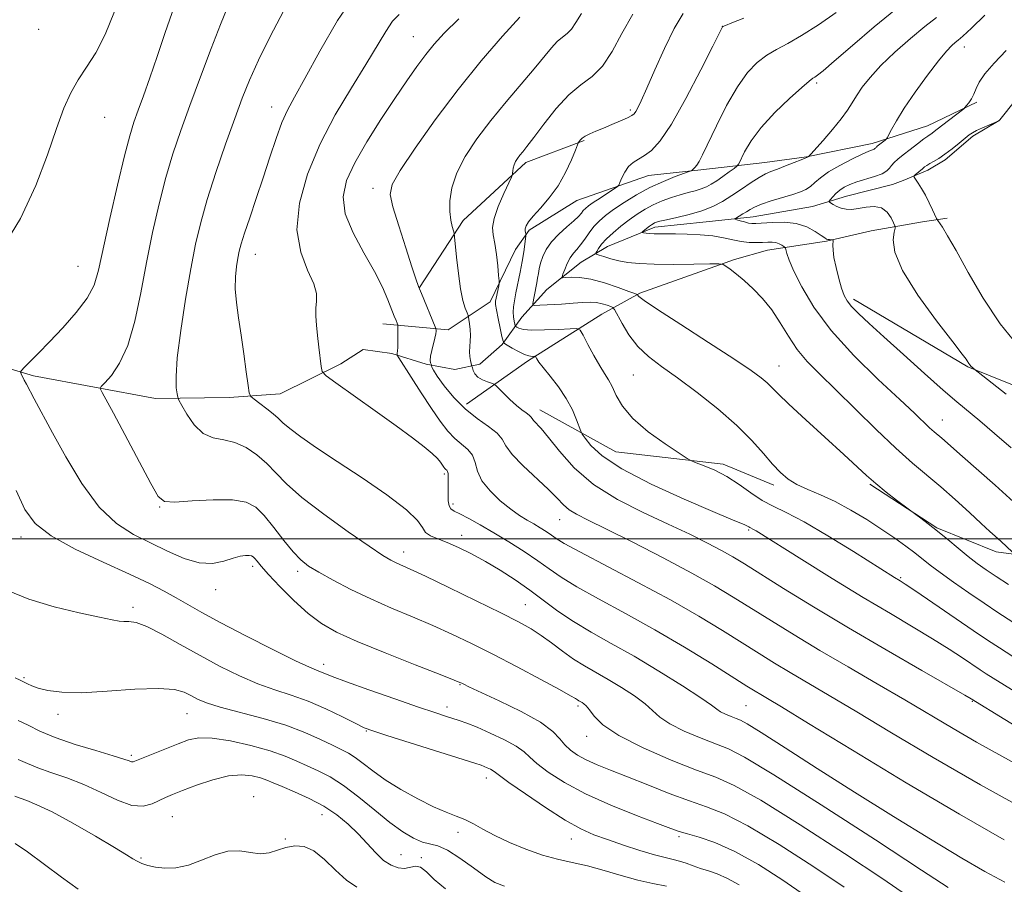
# Model space of a CAD drawing. Extents: x 2087300 to 2090200, y 299800 to 302700.
# Drawn here: x 2089065 to 2089329, y 300407 to 300639 of the extents above; entities that cross this region are included whole.
import ezdxf

# ---------------------------------------------------------------- set-up
doc = ezdxf.new("R2010")
doc.units = 0
doc.header["$MEASUREMENT"] = 0
for name, color, linetype, lineweight in [('BREAKLINE DTM HARD', 7, 'Continuous', 0), ('CONTOUR INDEX', 41, 'Continuous', 13), ('CONTOUR INTERMEDIATE', 44, 'Continuous', 0), ('GRID LINE', 7, 'Continuous', 0), ('SPOT ELEVATION DTM', 2, 'Continuous', 13)]:
    doc.layers.add(name, color=color, linetype=linetype, lineweight=lineweight)

msp = doc.modelspace()

# ---------------------------------------------------------------- linework, layer by layer
at = {"layer": 'BREAKLINE DTM HARD', "extrusion": (-0.007939239373618985, 0.267979864395708, 0.9633918002332313), "elevation": 64975.59083794711, "flags": 128}
msp.add_lwpolyline([(-2097168.323183155, -229519.2397641456), (-2097185.108297988, -229530.7281243444), (-2097205.414752935, -229543.260880925)], dxfattribs=at)
at = {"layer": 'BREAKLINE DTM HARD'}
for points in [[(2089162.25, 300557.74, 1066.8), (2089179.86, 300556.08, 1063.36), (2089191.09, 300563.65, 1060.55), (2089197.95, 300577.64, 1059.03), (2089201.57, 300582.84, 1057.71), (2089214.41, 300590.8, 1057.23), (2089233.65, 300597.54, 1055.11), (2089247.66, 300599.1, 1053.75), (2089264.89, 300601.04, 1050.74), (2089276.1, 300602.61, 1050.06), (2089293.73, 300606.15, 1048.46), (2089308.56, 300610.91, 1046.7), (2089321.79, 300617.27, 1045.78)], [(2089048.08, 300549.8, 1077.57), (2089068.5, 300543.74, 1075.66), (2089101.26, 300537.64, 1072.6), (2089120.99, 300537.92, 1070.62), (2089134.74, 300538.93, 1069.07), (2089150.98, 300546.99, 1067.52), (2089156.99, 300550.84, 1066.96), (2089164.74, 300549.76, 1066.32), (2089173.89, 300546.91, 1064.1), (2089181.64, 300545.48, 1063.58), (2089188.34, 300546.86, 1061.25), (2089194.35, 300552.13, 1060.19), (2089199.66, 300559.51, 1056.88), (2089206.38, 300566.89, 1054.76), (2089215.57, 300574.26, 1052.97), (2089222.63, 300578.47, 1051.17), (2089235.34, 300583.71, 1049.55), (2089249.09, 300585.08, 1049.09), (2089261.78, 300586.45, 1047.26), (2089277.65, 300589.21, 1046.8), (2089286.83, 300592, 1045.11), (2089299.17, 300595.13, 1045.11), (2089302, 300596.18, 1044.3), (2089308.7, 300598.98, 1043.59), (2089313.29, 300601.78, 1043.7), (2089320.72, 300608.1, 1043.73), (2089327.78, 300612.31, 1044.01)], [(2089172.17, 300567.51, 1063.96), (2089183.85, 300585.49, 1061.51), (2089200.71, 300601.05, 1059.59), (2089216.35, 300607, 1057.83)], [(2089221.11, 300560.35, 1056.99), (2089231.35, 300565.95, 1053.79), (2089256.76, 300575.03, 1051.74), (2089265.58, 300577.47, 1050.82), (2089281.45, 300579.89, 1048.11), (2089293.44, 300582.67, 1047.37), (2089307.19, 300585.09, 1044.48), (2089313.89, 300586.12, 1043.67)], [(2089288.67, 300564.32, 1047.58), (2089319.44, 300546.2, 1046.1), (2089343.43, 300536.51, 1044.66), (2089360.63, 300531.65, 1042.1), (2089383.03, 300524.37, 1041.25), (2089407.02, 300515.88, 1037.61), (2089433.02, 300505.78, 1037.09), (2089459.44, 300505.3, 1034.05), (2089480.63, 300496.42, 1033.25), (2089506.64, 300491.13, 1031.53), (2089530.64, 300485.04, 1030.52), (2089553.43, 300476.16, 1029.88), (2089575.83, 300470.08, 1026.44), (2089601.01, 300455.98, 1025.88), (2089625.39, 300445.09, 1024.56)], [(2089204.5, 300534.57, 1061.39), (2089224.88, 300523.29, 1058.83), (2089253.69, 300519.99, 1057.63), (2089267.29, 300514.34, 1056.47)], [(2089293.07, 300514.6, 1054.18), (2089311.05, 300502.93, 1053.89), (2089327.04, 300496.47, 1052.57), (2089345.05, 300494.01, 1050.53), (2089377.89, 300496.3, 1046.25), (2089391.5, 300495.85, 1045.09), (2089409.11, 300492.99, 1041.8)]]:
    msp.add_polyline3d(points, dxfattribs=at)
at = {"layer": 'CONTOUR INDEX', "flags": 128}
for points, elevation in [([(2089329.361, 300407.725), (2089324.003, 300410.595), (2089317.758, 300414.216), (2089309.376, 300419.261), (2089299.435, 300425.366), (2089288.963, 300431.909), (2089278.962, 300438.269), (2089270.314, 300443.821), (2089263.872, 300447.942), (2089260.148, 300450.238), (2089258.305, 300451.238), (2089257.167, 300451.697), (2089255.809, 300452.229), (2089254.315, 300452.874), (2089253.018, 300453.527), (2089252.035, 300454.186), (2089250.599, 300455.259), (2089247.726, 300457.254), (2089242.769, 300460.481), (2089236.437, 300464.438), (2089229.777, 300468.422), (2089223.656, 300471.887), (2089218.229, 300474.915), (2089213.475, 300477.744), (2089209.324, 300480.568), (2089201.765, 300486.196), (2089197.833, 300488.922), (2089193.803, 300491.5), (2089189.833, 300493.849), (2089186.068, 300495.895), (2089182.619, 300497.601), (2089179.585, 300498.94), (2089177.06, 300499.927), (2089175.105, 300500.764), (2089173.776, 300501.694), (2089172.927, 300502.974), (2089171.608, 300504.901), (2089168.669, 300507.784), (2089163.383, 300511.765), (2089156.711, 300516.312), (2089150.038, 300520.729), (2089144.507, 300524.441), (2089140.292, 300527.373), (2089137.328, 300529.571), (2089135.458, 300531.128), (2089134.173, 300532.333), (2089132.871, 300533.518), (2089131.132, 300534.912), (2089129.252, 300536.321), (2089127.708, 300537.444), (2089126.837, 300538.169), (2089126.422, 300539.138), (2089126.109, 300541.18), (2089125.616, 300544.854), (2089124.961, 300549.619), (2089124.235, 300554.664), (2089123.535, 300559.317), (2089122.976, 300563.465), (2089122.679, 300567.134), (2089122.718, 300570.342), (2089122.993, 300573.081), (2089123.359, 300575.331), (2089123.73, 300577.189), (2089124.257, 300579.21), (2089125.149, 300582.061), (2089126.544, 300586.213), (2089128.289, 300591.339), (2089130.156, 300596.915), (2089131.954, 300602.441), (2089133.636, 300607.52), (2089135.188, 300611.777), (2089136.687, 300615.126), (2089138.564, 300618.628), (2089141.34, 300623.632), (2089145.342, 300630.942), (2089150.12, 300639.177), (2089155.033, 300646.407)], 1070), ([(2089346.387, 300450.099), (2089326.19, 300462.499), (2089324.332, 300463.671), (2089322.687, 300464.752), (2089317.95, 300467.964), (2089314.352, 300470.343), (2089309.949, 300473.123), (2089304.742, 300476.252), (2089298.589, 300479.886), (2089291.312, 300484.235), (2089283.002, 300489.316), (2089274.838, 300494.376), (2089262.513, 300502.068), (2089261.804, 300502.49), (2089260.878, 300502.969), (2089260.606, 300503.143), (2089260.192, 300503.383), (2089259.517, 300503.705), (2089255.76, 300505.242), (2089250.882, 300507.285), (2089243.226, 300510.588), (2089234.396, 300514.641), (2089226.509, 300518.741), (2089221.2, 300522.286), (2089218.167, 300525.071), (2089216.624, 300526.992), (2089215.86, 300528.071), (2089215.45, 300528.841), (2089214.332, 300531.932), (2089213.198, 300534.601), (2089211.567, 300537.654), (2089209.452, 300540.777), (2089207.231, 300543.651), (2089205.367, 300545.953), (2089204.209, 300547.454), (2089203.632, 300548.297), (2089203.277, 300548.915), (2089203.142, 300548.983), (2089202.368, 300548.975), (2089201.543, 300549.103), (2089200.329, 300549.508), (2089198.732, 300550.265), (2089197.064, 300551.169), (2089195.715, 300551.94), (2089194.955, 300552.437), (2089194.581, 300553.048), (2089194.275, 300554.3), (2089193.797, 300556.504), (2089193.241, 300559.131), (2089192.782, 300561.438), (2089192.557, 300562.891), (2089192.544, 300563.778), (2089192.686, 300564.595), (2089193.401, 300567.92), (2089193.514, 300568.551), (2089193.51, 300569.275), (2089193.383, 300570.712), (2089193.135, 300573.253), (2089192.787, 300576.377), (2089192.367, 300579.332), (2089191.948, 300581.603), (2089191.787, 300583.616), (2089192.185, 300586.031), (2089193.309, 300589.257), (2089194.778, 300592.7), (2089196.804, 300597.088), (2089197.08, 300597.781), (2089197.139, 300598.184), (2089197.186, 300598.775), (2089197.303, 300599.559), (2089197.542, 300600.425), (2089197.939, 300601.284), (2089198.473, 300602.128), (2089199.109, 300602.974), (2089199.87, 300603.914), (2089201.009, 300605.348), (2089202.838, 300607.756), (2089205.545, 300611.381), (2089208.83, 300615.522), (2089212.268, 300619.241), (2089215.51, 300621.913), (2089218.505, 300624.163), (2089221.274, 300626.924), (2089223.877, 300630.882), (2089226.511, 300635.715), (2089229.414, 300640.853)], 1060), ([(2089331.694, 300509.942), (2089326.725, 300514.351), (2089317.975, 300522.04), (2089312.415, 300526.997), (2089310.344, 300528.733), (2089309.126, 300529.815), (2089305.06, 300533.687), (2089301.094, 300537.407), (2089295.351, 300542.759), (2089288.789, 300549.177), (2089282.674, 300555.878), (2089278.017, 300562.158), (2089274.788, 300567.61), (2089272.696, 300571.899), (2089271.46, 300574.806), (2089270.828, 300576.565), (2089270.419, 300578.012), (2089270.273, 300578.259), (2089269.992, 300578.479), (2089269.48, 300578.826), (2089268.758, 300579.223), (2089267.876, 300579.533), (2089266.864, 300579.659), (2089265.68, 300579.647), (2089264.262, 300579.581), (2089262.569, 300579.54), (2089260.643, 300579.602), (2089258.545, 300579.838), (2089256.301, 300580.286), (2089253.8, 300580.829), (2089250.891, 300581.318), (2089247.527, 300581.633), (2089244.058, 300581.796), (2089240.934, 300581.86), (2089236.654, 300581.883), (2089235.203, 300581.914), (2089233.985, 300581.992), (2089233.009, 300582.093), (2089232.327, 300582.183), (2089231.977, 300582.245), (2089231.942, 300582.344), (2089232.193, 300582.566), (2089233.911, 300583.931), (2089234.419, 300584.301), (2089234.851, 300584.579), (2089235.264, 300584.8), (2089235.773, 300585.009), (2089236.705, 300585.277), (2089238.442, 300585.68), (2089241.207, 300586.283), (2089244.573, 300587.085), (2089247.954, 300588.07), (2089250.901, 300589.23), (2089253.52, 300590.583), (2089256.052, 300592.153), (2089258.658, 300593.914), (2089261.17, 300595.642), (2089263.337, 300597.06), (2089265.019, 300597.987), (2089266.52, 300598.624), (2089268.251, 300599.262), (2089270.466, 300600.11), (2089272.785, 300601.029), (2089274.672, 300601.792), (2089275.733, 300602.234), (2089276.163, 300602.428), (2089276.673, 300602.699), (2089276.796, 300602.798), (2089277.247, 300603.29), (2089280.505, 300606.954), (2089283.05, 300609.896), (2089285.399, 300612.77), (2089287.079, 300615.092), (2089288.318, 300617.05), (2089289.521, 300618.999), (2089291.057, 300621.248), (2089293.171, 300623.913), (2089296.071, 300627.062), (2089299.83, 300630.669), (2089303.958, 300634.327), (2089307.831, 300637.537), (2089310.979, 300639.953)], 1050), ([(2089257.969, 300407.031), (2089254.841, 300408.767), (2089252.124, 300409.949), (2089249.742, 300410.766), (2089247.603, 300411.436), (2089245.623, 300412.13), (2089243.766, 300412.811), (2089242.008, 300413.39), (2089240.257, 300413.834), (2089238.151, 300414.32), (2089235.261, 300415.081), (2089231.343, 300416.27), (2089226.904, 300417.716), (2089222.637, 300419.166), (2089218.994, 300420.495), (2089215.459, 300422.078), (2089211.277, 300424.413), (2089206.018, 300427.764), (2089200.573, 300431.449), (2089196.16, 300434.547), (2089193.651, 300436.381), (2089192.533, 300437.24), (2089191.948, 300437.655), (2089191.21, 300438.057), (2089190.335, 300438.475), (2089189.513, 300438.836), (2089188.714, 300439.142), (2089187.031, 300439.691), (2089163.388, 300447.133), (2089159.583, 300448.358), (2089157.319, 300449.221), (2089155.019, 300450.334), (2089151.481, 300452.128), (2089146.999, 300454.3), (2089142.239, 300456.363), (2089137.713, 300457.979), (2089133.303, 300459.396), (2089128.735, 300461.01), (2089123.801, 300463.129), (2089118.575, 300465.702), (2089113.196, 300468.591), (2089107.855, 300471.608), (2089102.941, 300474.361), (2089098.893, 300476.409), (2089096.018, 300477.456), (2089094.086, 300477.778), (2089092.737, 300477.795), (2089091.523, 300477.878), (2089089.648, 300478.205), (2089086.231, 300478.906), (2089080.734, 300480.079), (2089073.995, 300481.711), (2089067.194, 300483.756), (2089061.337, 300486.175)], 1080), ([(2089080.487, 300405.843), (2089075.984, 300409.036), (2089066.84, 300415.862), (2089063.564, 300418.154)], 1090)]:
    msp.add_lwpolyline(points, dxfattribs=dict(at, elevation=elevation))
at = {"layer": 'CONTOUR INTERMEDIATE', "flags": 128}
for points, elevation in [([(2089286.189, 300406.353), (2089278.013, 300411.889), (2089268.752, 300417.832), (2089260.309, 300422.869), (2089254.056, 300426.064), (2089249.248, 300427.987), (2089244.615, 300429.587), (2089239.216, 300431.593), (2089233.438, 300433.86), (2089228.001, 300436.026), (2089223.474, 300437.812), (2089219.837, 300439.281), (2089216.922, 300440.581), (2089214.574, 300441.848), (2089212.695, 300443.167), (2089211.198, 300444.613), (2089209.869, 300446.268), (2089207.974, 300448.247), (2089204.651, 300450.676), (2089199.443, 300453.564), (2089193.517, 300456.468), (2089185.416, 300460.238), (2089184.032, 300460.898), (2089183.513, 300461.16), (2089183.015, 300461.392), (2089181.446, 300462.028), (2089177.655, 300463.522), (2089171.007, 300466.13), (2089162.938, 300469.335), (2089155.401, 300472.423), (2089149.859, 300474.906), (2089145.803, 300477.181), (2089142.234, 300479.869), (2089138.416, 300483.363), (2089134.674, 300487.132), (2089131.597, 300490.42), (2089129.611, 300492.649), (2089128.504, 300493.97), (2089127.901, 300494.716), (2089127.464, 300495.17), (2089127, 300495.425), (2089126.353, 300495.526), (2089125.379, 300495.497), (2089123.982, 300495.271), (2089122.08, 300494.76), (2089119.608, 300493.983), (2089116.57, 300493.376), (2089112.988, 300493.482), (2089108.909, 300494.674), (2089104.491, 300496.637), (2089099.918, 300498.887), (2089095.339, 300501.16), (2089090.747, 300504.081), (2089086.101, 300508.494), (2089081.441, 300514.849), (2089077.131, 300521.998), (2089073.62, 300528.398), (2089068.685, 300537.587), (2089066.565, 300541.47), (2089065.99, 300542.572), (2089065.14, 300544.264), (2089064.989, 300544.697), (2089065.214, 300545.137), (2089066.007, 300545.963), (2089067.527, 300547.491), (2089069.788, 300549.789), (2089072.768, 300552.864), (2089076.339, 300556.643), (2089079.937, 300560.724), (2089082.889, 300564.623), (2089084.747, 300568.136), (2089085.964, 300572.168), (2089088.995, 300585.99), (2089091.044, 300594.975), (2089092.921, 300602.869), (2089094.313, 300608.237), (2089095.417, 300611.86), (2089096.559, 300615.071), (2089098, 300618.978), (2089099.735, 300623.793), (2089101.694, 300629.502), (2089103.835, 300636.004), (2089106.221, 300642.854)], 1076), ([(2089302.971, 300404.255), (2089296.579, 300408.662), (2089286.296, 300415.48), (2089274.363, 300423.178), (2089263.782, 300429.738), (2089256.681, 300433.715), (2089251.691, 300435.951), (2089246.568, 300437.864), (2089239.724, 300440.548), (2089232.191, 300443.798), (2089225.657, 300447.09), (2089221.395, 300449.973), (2089219.025, 300452.301), (2089217.754, 300454.007), (2089216.907, 300455.068), (2089216.28, 300455.652), (2089215.789, 300455.974), (2089214.961, 300456.445), (2089214.576, 300456.687), (2089214.055, 300457.035), (2089212.721, 300457.83), (2089209.767, 300459.475), (2089204.71, 300462.201), (2089198.364, 300465.563), (2089191.869, 300468.946), (2089186.096, 300471.869), (2089180.856, 300474.394), (2089175.691, 300476.717), (2089170.256, 300479.013), (2089164.642, 300481.36), (2089159.051, 300483.816), (2089153.709, 300486.385), (2089148.938, 300488.862), (2089145.084, 300490.991), (2089142.335, 300492.653), (2089140.239, 300494.285), (2089138.181, 300496.46), (2089135.711, 300499.54), (2089133.016, 300503.021), (2089130.444, 300506.186), (2089128.157, 300508.459), (2089125.565, 300509.831), (2089121.89, 300510.435), (2089116.719, 300510.435), (2089111.093, 300510.128), (2089106.417, 300509.845), (2089103.643, 300510.001), (2089101.924, 300511.367), (2089099.958, 300514.797), (2089089.928, 300533.68), (2089086.92, 300539.274), (2089086.519, 300539.994), (2089086.396, 300540.355), (2089086.688, 300540.846), (2089087.645, 300541.886), (2089089.399, 300543.874), (2089091.609, 300547.121), (2089093.815, 300551.915), (2089095.668, 300558.386), (2089097.263, 300566.029), (2089098.802, 300574.18), (2089100.45, 300582.247), (2089102.208, 300589.931), (2089104.038, 300597.002), (2089105.933, 300603.386), (2089108.018, 300609.616), (2089110.451, 300616.379), (2089113.288, 300624.042), (2089116.184, 300631.7), (2089118.689, 300638.127), (2089120.523, 300642.507)], 1074), ([(2089059.697, 300577.325), (2089064.945, 300586.027), (2089069.091, 300594.836), (2089072.206, 300603.106), (2089074.611, 300610.185), (2089076.612, 300615.623), (2089078.472, 300619.799), (2089080.442, 300623.294), (2089082.708, 300626.689), (2089085.189, 300630.545), (2089087.739, 300635.422), (2089090.22, 300641.584)], 1078), ([(2089314.075, 300406.272), (2089306.97, 300410.972), (2089294.58, 300419.071), (2089279.973, 300428.524), (2089267.254, 300436.608), (2089259.43, 300441.315), (2089255.125, 300443.512), (2089251.867, 300444.78), (2089247.767, 300446.388), (2089243.253, 300448.336), (2089239.337, 300450.308), (2089236.715, 300452.079), (2089232.74, 300455.631), (2089229.838, 300457.774), (2089226.359, 300460.045), (2089222.783, 300462.198), (2089216.435, 300465.813), (2089213.484, 300467.666), (2089210.532, 300469.78), (2089207.622, 300471.985), (2089204.838, 300474.031), (2089202.111, 300475.791), (2089198.766, 300477.634), (2089193.977, 300480.054), (2089187.326, 300483.331), (2089180.034, 300486.883), (2089173.728, 300489.913), (2089169.621, 300491.833), (2089165.835, 300493.527), (2089164.454, 300494.222), (2089162.32, 300495.513), (2089158.625, 300497.955), (2089152.949, 300501.859), (2089146.413, 300506.546), (2089140.521, 300511.092), (2089136.385, 300514.778), (2089133.544, 300517.716), (2089131.143, 300520.224), (2089128.494, 300522.527), (2089125.582, 300524.477), (2089122.558, 300525.831), (2089119.564, 300526.509), (2089116.692, 300527.086), (2089114.021, 300528.296), (2089111.643, 300530.607), (2089109.688, 300533.406), (2089108.299, 300535.811), (2089107.546, 300537.2), (2089107.22, 300537.994), (2089107.044, 300538.871), (2089106.829, 300540.504), (2089106.754, 300543.527), (2089107.089, 300548.565), (2089108.008, 300555.889), (2089109.312, 300564.349), (2089110.708, 300572.441), (2089112, 300579.092), (2089113.385, 300584.96), (2089115.155, 300591.136), (2089117.485, 300598.355), (2089120.076, 300605.931), (2089122.512, 300612.822), (2089124.529, 300618.34), (2089126.486, 300623.206), (2089128.895, 300628.492), (2089132.077, 300634.906), (2089135.59, 300641.674)], 1072), ([(2089329.194, 300419.083), (2089317.163, 300425.963), (2089302.861, 300434.46), (2089288.446, 300443.187), (2089276.615, 300450.399), (2089269.332, 300454.817), (2089265.626, 300457.036), (2089263.79, 300458.121), (2089262.266, 300459.042), (2089260.072, 300460.409), (2089250.619, 300466.358), (2089243.339, 300470.834), (2089235.352, 300475.543), (2089227.436, 300479.943), (2089220.234, 300483.831), (2089214.353, 300487.086), (2089210.146, 300489.67), (2089206.957, 300491.875), (2089203.877, 300494.076), (2089200.215, 300496.542), (2089196.157, 300499.132), (2089192.112, 300501.596), (2089188.443, 300503.721), (2089185.346, 300505.422), (2089182.974, 300506.646), (2089181.419, 300507.413), (2089180.523, 300508.028), (2089180.069, 300508.869), (2089179.863, 300510.205), (2089179.807, 300511.878), (2089179.829, 300513.621), (2089179.862, 300515.202), (2089179.866, 300516.512), (2089179.807, 300517.476), (2089179.66, 300518.06), (2089179.449, 300518.383), (2089179.208, 300518.607), (2089178.959, 300518.872), (2089178.673, 300519.247), (2089177.798, 300520.517), (2089176.956, 300521.53), (2089175.571, 300522.884), (2089173.424, 300524.671), (2089170.271, 300527.073), (2089165.859, 300530.298), (2089160.199, 300534.362), (2089149.646, 300541.871), (2089147.038, 300543.782), (2089146.024, 300544.921), (2089145.734, 300546.262), (2089145.104, 300551.469), (2089144.743, 300554.551), (2089144.443, 300557.353), (2089144.273, 300559.805), (2089144.302, 300561.923), (2089144.506, 300563.799), (2089144.489, 300565.827), (2089143.761, 300568.475), (2089142.084, 300572.141), (2089140.235, 300576.946), (2089139.242, 300582.941), (2089139.902, 300590.083), (2089142.085, 300597.956), (2089145.43, 300606.049), (2089149.534, 300613.883), (2089153.835, 300621.097), (2089157.733, 300627.363), (2089163.074, 300636.269), (2089164.922, 300638.992), (2089166.689, 300640.846)], 1068), ([(2089336.219, 300426.447), (2089322.76, 300433.914), (2089310.123, 300441.219), (2089298.938, 300447.886), (2089289.56, 300453.535), (2089282.191, 300457.915), (2089271.712, 300464.062), (2089267.508, 300466.592), (2089263.356, 300469.157), (2089253.487, 300475.343), (2089247.127, 300479.195), (2089239.537, 300483.543), (2089230.805, 300488.26), (2089215.23, 300496.428), (2089211.026, 300498.735), (2089208.86, 300500.057), (2089207.561, 300500.957), (2089206.17, 300501.892), (2089204.565, 300502.909), (2089202.837, 300503.947), (2089201.03, 300504.998), (2089199.021, 300506.246), (2089196.639, 300507.924), (2089193.841, 300510.179), (2089191.074, 300512.816), (2089188.906, 300515.553), (2089187.711, 300518.14), (2089187.073, 300520.453), (2089186.382, 300522.4), (2089185.165, 300523.954), (2089181.663, 300526.918), (2089179.773, 300528.92), (2089177.734, 300531.546), (2089175.366, 300534.956), (2089172.608, 300539.133), (2089169.885, 300543.352), (2089166.558, 300548.575), (2089166.137, 300549.306), (2089166.112, 300549.532), (2089166.178, 300549.804), (2089166.254, 300550.373), (2089166.317, 300551.413), (2089166.348, 300552.991), (2089166.354, 300554.745), (2089166.339, 300557.032), (2089166.281, 300557.466), (2089166.129, 300557.877), (2089165.833, 300558.597), (2089165.352, 300559.799), (2089163.648, 300564.172), (2089162.178, 300567.533), (2089160.03, 300571.753), (2089157.173, 300576.785), (2089154.283, 300582.159), (2089152.209, 300587.302), (2089151.628, 300591.839), (2089152.532, 300596.19), (2089154.736, 300600.977), (2089157.992, 300606.597), (2089161.779, 300612.573), (2089165.511, 300618.205), (2089168.724, 300622.943), (2089171.441, 300626.822), (2089173.812, 300630.028), (2089176.071, 300632.826), (2089178.804, 300635.807), (2089182.682, 300639.641)], 1066), ([(2089335.733, 300437.637), (2089328.517, 300441.604), (2089321.732, 300445.375), (2089315.423, 300449.018), (2089302.505, 300456.671), (2089295.05, 300461.014), (2089287.229, 300465.55), (2089279.634, 300470.004), (2089272.751, 300474.143), (2089266.641, 300477.906), (2089256.411, 300484.299), (2089251.366, 300487.326), (2089245.241, 300490.77), (2089237.555, 300494.855), (2089229.415, 300499.042), (2089222.324, 300502.601), (2089217.416, 300505.008), (2089214.338, 300506.566), (2089212.369, 300507.786), (2089210.82, 300509.129), (2089209.133, 300510.868), (2089206.785, 300513.223), (2089199.932, 300519.617), (2089197.013, 300522.644), (2089195.346, 300524.95), (2089194.312, 300526.736), (2089192.99, 300528.36), (2089190.691, 300530.141), (2089187.668, 300532.256), (2089184.407, 300534.844), (2089181.353, 300537.927), (2089178.777, 300541.046), (2089176.906, 300543.626), (2089175.88, 300545.241), (2089175.48, 300546.062), (2089175.401, 300546.412), (2089175.382, 300546.578), (2089175.347, 300546.702), (2089175.266, 300546.887), (2089175.135, 300547.246), (2089175.048, 300547.903), (2089175.126, 300548.991), (2089175.444, 300550.557), (2089176.274, 300553.899), (2089176.495, 300555.02), (2089176.575, 300555.717), (2089176.585, 300556.11), (2089176.556, 300556.374), (2089176.359, 300556.921), (2089172.658, 300565.893), (2089171.913, 300567.766), (2089171.197, 300569.761), (2089170.122, 300572.988), (2089168.452, 300578.11), (2089166.566, 300584.014), (2089164.998, 300589.14), (2089164.259, 300592.473), (2089164.769, 300595.157), (2089166.928, 300598.882), (2089170.955, 300604.871), (2089176.368, 300612.489), (2089182.505, 300620.637), (2089188.721, 300628.322), (2089194.429, 300634.973), (2089199.061, 300640.128)], 1064), ([(2089338.336, 300445.896), (2089320.256, 300457.016), (2089318.628, 300457.962), (2089307.072, 300464.585), (2089297.488, 300470.116), (2089287.311, 300476.085), (2089277.922, 300481.735), (2089269.916, 300486.66), (2089259.422, 300493.212), (2089256.293, 300495.106), (2089253.272, 300496.812), (2089249.484, 300498.813), (2089244.72, 300501.189), (2089238.94, 300503.92), (2089232.242, 300507.004), (2089225.293, 300510.512), (2089218.899, 300514.535), (2089213.709, 300519.036), (2089209.729, 300523.465), (2089206.809, 300527.143), (2089204.791, 300529.574), (2089202.75, 300531.783), (2089202.354, 300532.325), (2089202.063, 300532.769), (2089201.621, 300533.221), (2089200.821, 300533.79), (2089199.652, 300534.6), (2089198.156, 300535.779), (2089196.421, 300537.366), (2089194.725, 300539.045), (2089192.633, 300541.179), (2089192.136, 300541.53), (2089191.48, 300541.767), (2089190.37, 300542.139), (2089189.031, 300542.694), (2089187.82, 300543.427), (2089187.011, 300544.306), (2089186.559, 300545.181), (2089186.335, 300545.874), (2089186.147, 300546.58), (2089186.04, 300547.036), (2089185.865, 300547.843), (2089185.686, 300548.946), (2089185.594, 300550.225), (2089185.646, 300551.586), (2089185.761, 300553.027), (2089185.821, 300554.57), (2089185.745, 300556.193), (2089185.585, 300557.7), (2089185.425, 300558.851), (2089185.32, 300559.513), (2089185.189, 300559.985), (2089184.92, 300560.668), (2089184.438, 300561.935), (2089183.817, 300564.022), (2089183.165, 300567.134), (2089182.58, 300571.269), (2089182.104, 300575.608), (2089181.58, 300581.105), (2089181.443, 300582.039), (2089181.243, 300582.728), (2089180.906, 300583.844), (2089180.535, 300585.544), (2089180.274, 300587.852), (2089180.289, 300590.781), (2089180.825, 300594.278), (2089182.147, 300598.272), (2089184.439, 300602.689), (2089187.563, 300607.422), (2089191.3, 300612.362), (2089195.39, 300617.355), (2089202.925, 300626.215), (2089207.547, 300631.864), (2089209.11, 300633.558), (2089210.51, 300634.713), (2089211.803, 300635.684), (2089212.999, 300636.876), (2089214.168, 300638.64), (2089215.619, 300641.108)], 1062), ([(2089331.489, 300468.384), (2089327.87, 300470.668), (2089324.665, 300472.773), (2089320.812, 300475.381), (2089305.409, 300485.908), (2089302.606, 300487.797), (2089301.241, 300488.688), (2089299.735, 300489.613), (2089288.659, 300496.545), (2089281.8, 300500.749), (2089275.407, 300504.489), (2089270.647, 300506.999), (2089267.158, 300508.695), (2089264.194, 300510.286), (2089261.147, 300512.302), (2089257.953, 300514.556), (2089254.681, 300516.681), (2089251.454, 300518.376), (2089248.589, 300519.609), (2089246.454, 300520.41), (2089245.185, 300520.903), (2089243.988, 300521.561), (2089241.837, 300522.951), (2089238.078, 300525.455), (2089233.542, 300528.731), (2089229.432, 300532.252), (2089226.662, 300535.562), (2089224.992, 300538.468), (2089223.894, 300540.844), (2089222.907, 300542.67), (2089221.831, 300544.364), (2089220.534, 300546.447), (2089218.961, 300549.234), (2089217.373, 300552.205), (2089216.107, 300554.631), (2089215.317, 300555.97), (2089214.414, 300556.429), (2089212.621, 300556.4), (2089209.466, 300556.23), (2089205.671, 300556.077), (2089202.261, 300556.053), (2089200.027, 300556.231), (2089198.816, 300556.521), (2089198.244, 300556.793), (2089197.971, 300556.971), (2089197.837, 300557.19), (2089197.727, 300557.64), (2089197.56, 300558.455), (2089197.391, 300559.57), (2089197.311, 300560.864), (2089197.392, 300562.27), (2089197.642, 300563.926), (2089198.054, 300566.021), (2089199.205, 300571.595), (2089199.755, 300574.494), (2089200.175, 300577.059), (2089200.463, 300579.132), (2089200.732, 300581.377), (2089200.742, 300581.723), (2089200.682, 300581.922), (2089200.572, 300582.22), (2089200.488, 300582.665), (2089200.514, 300583.253), (2089200.757, 300584.01), (2089201.401, 300585.079), (2089202.651, 300586.63), (2089204.609, 300588.795), (2089206.973, 300591.536), (2089209.339, 300594.775), (2089211.365, 300598.349), (2089212.942, 300601.749), (2089214.023, 300604.378), (2089214.605, 300605.829), (2089214.869, 300606.433), (2089215.043, 300606.708), (2089215.33, 300607.075), (2089215.843, 300607.575), (2089216.673, 300608.154), (2089217.894, 300608.775), (2089219.512, 300609.473), (2089221.518, 300610.301), (2089223.836, 300611.274), (2089226.128, 300612.259), (2089227.987, 300613.085), (2089229.132, 300613.648), (2089229.763, 300614.114), (2089230.202, 300614.715), (2089230.757, 300615.733), (2089231.668, 300617.644), (2089233.158, 300620.974), (2089235.349, 300625.962), (2089237.949, 300631.713), (2089240.565, 300637.048), (2089242.942, 300641.065)], 1058), ([(2089331.514, 300477.591), (2089327.492, 300480.211), (2089323.779, 300482.705), (2089319.69, 300485.495), (2089315.551, 300488.361), (2089311.945, 300490.926), (2089309.267, 300492.928), (2089305.14, 300496.177), (2089302.718, 300498.009), (2089299.785, 300500.12), (2089296.302, 300502.504), (2089292.289, 300505.111), (2089288.005, 300507.703), (2089283.771, 300509.997), (2089279.869, 300511.793), (2089276.42, 300513.239), (2089273.506, 300514.568), (2089271.141, 300516.007), (2089269.069, 300517.753), (2089266.968, 300519.997), (2089264.518, 300522.885), (2089261.422, 300526.385), (2089257.386, 300530.418), (2089252.293, 300534.843), (2089246.732, 300539.25), (2089241.471, 300543.168), (2089237.112, 300546.284), (2089233.61, 300548.946), (2089230.756, 300551.661), (2089228.389, 300554.753), (2089226.529, 300557.802), (2089224.537, 300561.537), (2089224.09, 300562.097), (2089223.523, 300562.365), (2089222.539, 300562.717), (2089221.197, 300563.112), (2089219.639, 300563.406), (2089217.946, 300563.491), (2089215.949, 300563.406), (2089213.413, 300563.227), (2089210.262, 300563.023), (2089204.47, 300562.687), (2089203.052, 300562.629), (2089202.557, 300562.756), (2089202.559, 300563.177), (2089202.899, 300565.02), (2089203.638, 300568.73), (2089203.865, 300569.973), (2089204.066, 300571.21), (2089204.304, 300572.526), (2089204.664, 300574.022), (2089205.239, 300575.772), (2089206.167, 300577.717), (2089207.598, 300579.766), (2089209.576, 300581.82), (2089211.738, 300583.734), (2089213.613, 300585.357), (2089214.856, 300586.579), (2089215.609, 300587.47), (2089216.137, 300588.146), (2089216.695, 300588.731), (2089217.506, 300589.385), (2089218.783, 300590.278), (2089220.62, 300591.497), (2089224.271, 300593.869), (2089225.202, 300594.498), (2089225.644, 300594.972), (2089225.976, 300595.698), (2089226.509, 300596.953), (2089227.292, 300598.495), (2089228.304, 300599.955), (2089229.528, 300601.066), (2089230.955, 300601.976), (2089232.579, 300602.938), (2089234.44, 300604.305), (2089236.766, 300606.826), (2089239.829, 300611.348), (2089243.708, 300618.234), (2089247.705, 300625.907), (2089250.925, 300632.304), (2089253.52, 300637.489), (2089253.637, 300637.563), (2089254.294, 300637.841), (2089256.032, 300638.543), (2089259.2, 300639.836)], 1056), ([(2089330.305, 300487.651), (2089327.012, 300489.847), (2089324.324, 300491.672), (2089321.933, 300493.372), (2089319.509, 300495.223), (2089316.816, 300497.411), (2089313.984, 300499.765), (2089311.232, 300502.027), (2089308.771, 300503.97), (2089306.753, 300505.5), (2089303.754, 300507.716), (2089300.263, 300510.354), (2089297.457, 300512.526), (2089294.651, 300514.797), (2089292.204, 300516.939), (2089286.062, 300522.647), (2089275.894, 300531.928), (2089271.353, 300536.124), (2089268.463, 300538.917), (2089266.776, 300540.636), (2089265.518, 300541.882), (2089263.912, 300543.239), (2089261.19, 300545.215), (2089256.585, 300548.301), (2089249.783, 300552.708), (2089242.281, 300557.531), (2089236.027, 300561.589), (2089232.471, 300563.996), (2089231.067, 300565.065), (2089230.621, 300565.561), (2089230.005, 300565.828), (2089228.397, 300566.435), (2089225.482, 300567.504), (2089221.813, 300568.737), (2089218.153, 300569.731), (2089215.14, 300570.189), (2089212.892, 300570.242), (2089211.4, 300570.132), (2089210.627, 300570.09), (2089210.434, 300570.325), (2089210.656, 300571.037), (2089211.145, 300572.331), (2089211.819, 300573.931), (2089212.614, 300575.463), (2089213.478, 300576.664), (2089214.409, 300577.712), (2089215.413, 300578.898), (2089216.499, 300580.423), (2089217.674, 300582.145), (2089218.945, 300583.832), (2089220.35, 300585.328), (2089222.058, 300586.773), (2089224.272, 300588.38), (2089227.12, 300590.287), (2089230.451, 300592.335), (2089234.041, 300594.291), (2089237.634, 300595.954), (2089240.84, 300597.251), (2089244.546, 300598.621), (2089245.092, 300598.846), (2089245.341, 300599.009), (2089245.674, 300599.276), (2089246.126, 300599.71), (2089246.645, 300600.35), (2089247.237, 300601.318), (2089248.13, 300603.076), (2089251.858, 300610.865), (2089254.612, 300616.319), (2089257.506, 300621.404), (2089260.25, 300625.243), (2089262.856, 300627.949), (2089265.41, 300629.88), (2089268.042, 300631.415), (2089271.042, 300633.007), (2089274.744, 300635.125), (2089279.288, 300638.058), (2089284.053, 300641.353)], 1054), ([(2089331.43, 300496.378), (2089328.251, 300499.293), (2089325.317, 300501.927), (2089323.01, 300504.048), (2089319.81, 300507.024), (2089316.035, 300510.493), (2089312.135, 300513.95), (2089304.541, 300520.313), (2089300.074, 300524.28), (2089294.742, 300529.354), (2089283.855, 300540.066), (2089279.615, 300544.192), (2089276.27, 300547.604), (2089273.551, 300550.858), (2089271.199, 300554.37), (2089268.998, 300557.999), (2089266.739, 300561.461), (2089264.283, 300564.522), (2089261.759, 300567.138), (2089259.364, 300569.314), (2089257.274, 300571.054), (2089255.599, 300572.358), (2089254.427, 300573.227), (2089253.674, 300573.683), (2089252.558, 300573.833), (2089250.12, 300573.807), (2089245.77, 300573.723), (2089240.377, 300573.662), (2089235.178, 300573.696), (2089231.132, 300573.879), (2089228.099, 300574.209), (2089225.663, 300574.665), (2089223.504, 300575.214), (2089221.688, 300575.76), (2089220.378, 300576.191), (2089219.685, 300576.451), (2089219.517, 300576.695), (2089219.729, 300577.134), (2089220.221, 300577.931), (2089221.056, 300579.079), (2089222.342, 300580.523), (2089224.131, 300582.192), (2089226.247, 300583.95), (2089228.459, 300585.642), (2089230.592, 300587.146), (2089232.709, 300588.468), (2089234.929, 300589.646), (2089237.324, 300590.708), (2089239.784, 300591.635), (2089242.15, 300592.398), (2089244.29, 300592.989), (2089246.174, 300593.477), (2089247.797, 300593.953), (2089249.187, 300594.504), (2089250.508, 300595.208), (2089251.957, 300596.136), (2089253.644, 300597.307), (2089255.319, 300598.507), (2089256.642, 300599.471), (2089257.398, 300600.063), (2089257.861, 300600.671), (2089259.46, 300603.908), (2089261.215, 300606.855), (2089263.91, 300610.46), (2089267.58, 300614.447), (2089271.508, 300618.247), (2089274.789, 300621.217), (2089276.764, 300622.911), (2089277.749, 300623.664), (2089278.304, 300624.012), (2089279.01, 300624.497), (2089280.527, 300625.712), (2089283.534, 300628.258), (2089288.404, 300632.453), (2089294.271, 300637.459), (2089299.965, 300642.155)], 1052), ([(2089330.998, 300524.371), (2089326.569, 300528.221), (2089322.588, 300531.627), (2089316.481, 300536.739), (2089312.778, 300539.931), (2089307.744, 300544.394), (2089302.09, 300549.471), (2089296.854, 300554.201), (2089292.857, 300557.832), (2089290.054, 300560.451), (2089288.179, 300562.354), (2089286.968, 300563.858), (2089286.155, 300565.363), (2089285.473, 300567.29), (2089284.726, 300569.901), (2089283.999, 300572.816), (2089283.451, 300575.494), (2089283.19, 300577.506), (2089283.142, 300578.865), (2089283.208, 300580.123), (2089283.152, 300580.282), (2089282.968, 300580.308), (2089282.632, 300580.317), (2089282.219, 300580.339), (2089281.825, 300580.385), (2089281.487, 300580.491), (2089280.985, 300580.793), (2089280.036, 300581.455), (2089278.418, 300582.544), (2089276.151, 300583.753), (2089273.315, 300584.68), (2089270.065, 300585.034), (2089266.855, 300584.974), (2089262.5, 300584.64), (2089261.419, 300584.644), (2089260.504, 300584.789), (2089259.411, 300585.066), (2089258.279, 300585.394), (2089257.366, 300585.674), (2089256.883, 300585.843), (2089256.849, 300585.986), (2089257.235, 300586.229), (2089257.989, 300586.658), (2089258.956, 300587.223), (2089259.962, 300587.836), (2089260.921, 300588.439), (2089262.123, 300589.076), (2089263.95, 300589.819), (2089266.613, 300590.706), (2089272.429, 300592.491), (2089274.475, 300593.178), (2089275.933, 300593.822), (2089277.108, 300594.596), (2089278.304, 300595.64), (2089279.836, 300596.957), (2089282.021, 300598.521), (2089285.004, 300600.261), (2089288.244, 300601.939), (2089291.029, 300603.277), (2089292.818, 300604.074), (2089294.222, 300604.634), (2089294.459, 300604.773), (2089294.596, 300604.911), (2089294.7, 300605.05), (2089294.839, 300605.199), (2089295.076, 300605.405), (2089297.196, 300607.074), (2089297.504, 300607.339), (2089297.751, 300607.703), (2089298.9, 300609.944), (2089300.225, 300612.276), (2089302.33, 300615.613), (2089305.283, 300619.924), (2089308.569, 300624.485), (2089311.53, 300628.396), (2089313.663, 300630.984), (2089315.074, 300632.468), (2089316.023, 300633.292), (2089316.832, 300633.932), (2089318.065, 300634.995), (2089320.348, 300637.117), (2089324.005, 300640.638)], 1048), ([(2089329.707, 300538.796), (2089320.894, 300545.716), (2089320.622, 300545.961), (2089320.281, 300546.291), (2089319.941, 300546.668), (2089319.658, 300547.054), (2089319.227, 300547.772), (2089318.917, 300548.232), (2089317.87, 300549.607), (2089315.343, 300552.859), (2089310.974, 300558.523), (2089305.951, 300565.436), (2089301.846, 300572.007), (2089299.821, 300576.962), (2089299.389, 300580.299), (2089299.65, 300582.332), (2089299.848, 300583.417), (2089299.796, 300584.079), (2089299.451, 300584.885), (2089298.766, 300586.218), (2089297.691, 300587.717), (2089296.174, 300588.839), (2089294.221, 300589.193), (2089292.061, 300589.005), (2089289.98, 300588.656), (2089288.201, 300588.463), (2089286.701, 300588.493), (2089285.394, 300588.748), (2089284.222, 300589.203), (2089283.241, 300589.731), (2089282.535, 300590.177), (2089282.173, 300590.447), (2089282.159, 300590.684), (2089282.48, 300591.094), (2089283.113, 300591.814), (2089283.993, 300592.728), (2089285.044, 300593.653), (2089286.23, 300594.452), (2089287.676, 300595.155), (2089289.546, 300595.834), (2089294.334, 300597.289), (2089296.364, 300598.041), (2089297.631, 300598.785), (2089298.359, 300599.525), (2089298.916, 300600.267), (2089299.627, 300601.037), (2089300.641, 300601.94), (2089302.063, 300603.099), (2089303.915, 300604.564), (2089305.879, 300606.093), (2089307.554, 300607.368), (2089308.646, 300608.161), (2089309.779, 300608.932), (2089310.319, 300609.339), (2089312.332, 300610.92), (2089318.287, 300615.499), (2089318.716, 300615.889), (2089319.078, 300616.335), (2089319.653, 300617.101), (2089320.365, 300618.167), (2089321.049, 300619.443), (2089321.639, 300620.886), (2089322.471, 300622.632), (2089323.98, 300624.866), (2089326.466, 300627.723), (2089329.695, 300631.145)], 1046), ([(2089332.779, 300551.949), (2089328.038, 300557.731), (2089323.496, 300564.566), (2089319.471, 300571.504), (2089316.234, 300577.39), (2089313.975, 300581.355), (2089312.552, 300583.664), (2089311.313, 300585.496), (2089311.026, 300586.009), (2089309.952, 300588.321), (2089309.036, 300590.226), (2089308.001, 300592.231), (2089306.965, 300594.042), (2089306.045, 300595.52), (2089305.36, 300596.566), (2089305.004, 300597.141), (2089304.979, 300597.443), (2089305.266, 300597.733), (2089307.212, 300599.375), (2089307.804, 300599.852), (2089308.402, 300600.28), (2089309.164, 300600.748), (2089310.219, 300601.346), (2089311.588, 300602.161), (2089313.261, 300603.28), (2089315.18, 300604.725), (2089317.091, 300606.257), (2089318.689, 300607.57), (2089319.789, 300608.452), (2089320.679, 300609.055), (2089321.764, 300609.624), (2089323.31, 300610.335), (2089325.01, 300611.08), (2089327.501, 300612.143), (2089327.774, 300612.198), (2089327.814, 300612.225), (2089327.847, 300612.292), (2089328.019, 300612.52), (2089332.193, 300617.751)], 1044), ([(2089275.799, 300404.043), (2089269.729, 300408.297), (2089263.142, 300412.485), (2089256.837, 300416), (2089251.484, 300418.391), (2089247.231, 300419.85), (2089244.096, 300420.726), (2089241.894, 300421.375), (2089239.618, 300422.18), (2089236.056, 300423.528), (2089230.412, 300425.689), (2089223.551, 300428.454), (2089216.754, 300431.497), (2089211.083, 300434.51), (2089206.732, 300437.271), (2089203.679, 300439.58), (2089201.754, 300441.327), (2089200.206, 300442.765), (2089198.14, 300444.239), (2089194.943, 300445.982), (2089191.153, 300447.792), (2089187.591, 300449.356), (2089184.876, 300450.447), (2089182.822, 300451.178), (2089179.08, 300452.369), (2089176.268, 300453.289), (2089171.87, 300454.772), (2089165.548, 300456.943), (2089158.553, 300459.381), (2089152.532, 300461.529), (2089148.717, 300462.964), (2089146.675, 300463.795), (2089145.56, 300464.265), (2089144.506, 300464.663), (2089142.583, 300465.475), (2089138.844, 300467.231), (2089132.768, 300470.241), (2089125.542, 300473.914), (2089118.778, 300477.438), (2089113.699, 300480.189), (2089109.962, 300482.303), (2089106.835, 300484.106), (2089103.601, 300485.907), (2089099.611, 300487.961), (2089094.229, 300490.507), (2089087.187, 300493.683), (2089079.662, 300497.218), (2089073.197, 300500.739), (2089068.9, 300504.076), (2089066.138, 300507.87), (2089063.844, 300512.967)], 1078), ([(2089238.462, 300406.648), (2089234.787, 300407.397), (2089230.766, 300408.302), (2089226.322, 300409.519), (2089221.705, 300410.873), (2089217.244, 300412.103), (2089213.158, 300413.044), (2089209.235, 300413.911), (2089205.154, 300415.016), (2089200.727, 300416.571), (2089196.296, 300418.413), (2089192.336, 300420.28), (2089189.184, 300421.953), (2089186.637, 300423.377), (2089184.355, 300424.539), (2089182.004, 300425.487), (2089179.276, 300426.514), (2089175.872, 300427.973), (2089171.649, 300430.1), (2089167.109, 300432.653), (2089162.911, 300435.27), (2089159.566, 300437.639), (2089156.978, 300439.645), (2089154.904, 300441.221), (2089153.076, 300442.367), (2089151.142, 300443.349), (2089148.732, 300444.503), (2089145.52, 300446.07), (2089141.373, 300447.931), (2089136.207, 300449.873), (2089130.117, 300451.712), (2089118.625, 300454.788), (2089114.951, 300455.946), (2089112.539, 300456.929), (2089110.757, 300457.853), (2089108.941, 300458.771), (2089106.302, 300459.501), (2089102.023, 300459.801), (2089095.664, 300459.536), (2089088.303, 300459.011), (2089081.398, 300458.639), (2089076.101, 300458.731), (2089072.347, 300459.192), (2089069.766, 300459.823), (2089068.019, 300460.45), (2089066.881, 300460.994), (2089066.158, 300461.404), (2089065.622, 300461.673), (2089064.903, 300461.99), (2089063.598, 300462.589)], 1082), ([(2089194.996, 300406.668), (2089192.395, 300407.65), (2089189.924, 300409.204), (2089186.666, 300411.556), (2089182.997, 300414.166), (2089179.623, 300416.302), (2089177.048, 300417.453), (2089172.963, 300418.519), (2089170.561, 300419.544), (2089167.652, 300421.256), (2089164.176, 300423.759), (2089160.146, 300427.034), (2089155.88, 300430.566), (2089151.771, 300433.717), (2089148.125, 300436.013), (2089144.904, 300437.641), (2089141.983, 300438.954), (2089139.172, 300440.246), (2089136.02, 300441.589), (2089132.011, 300442.995), (2089126.878, 300444.43), (2089121.368, 300445.664), (2089116.477, 300446.418), (2089112.9, 300446.485), (2089110.131, 300445.937), (2089107.361, 300444.917), (2089100.607, 300442.216), (2089096.109, 300440.384), (2089095.27, 300440.094), (2089094.796, 300440.091), (2089094.176, 300440.3), (2089092.771, 300440.798), (2089089.911, 300441.701), (2089085.236, 300443.071), (2089079.641, 300444.761), (2089074.329, 300446.573), (2089070.22, 300448.321), (2089067.082, 300449.88), (2089064.398, 300451.139)], 1084), ([(2089179.079, 300405.986), (2089176.104, 300408.493), (2089174.025, 300410.535), (2089172.447, 300411.785), (2089171.025, 300412.064), (2089168.087, 300411.449), (2089166.391, 300411.565), (2089164.522, 300412.261), (2089162.51, 300413.602), (2089160.373, 300415.6), (2089155.64, 300420.702), (2089152.969, 300423.328), (2089149.964, 300425.835), (2089146.49, 300428.158), (2089142.538, 300430.236), (2089138.585, 300432.005), (2089135.233, 300433.405), (2089132.884, 300434.409), (2089131.148, 300435.135), (2089129.434, 300435.739), (2089127.239, 300436.298), (2089124.401, 300436.583), (2089120.841, 300436.289), (2089116.611, 300435.237), (2089112.273, 300433.76), (2089108.518, 300432.318), (2089105.837, 300431.255), (2089103.913, 300430.446), (2089100.33, 300428.758), (2089097.954, 300428.157), (2089094.902, 300428.368), (2089091.059, 300429.719), (2089086.653, 300431.788), (2089081.995, 300433.962), (2089077.398, 300435.755), (2089073.166, 300437.193), (2089069.605, 300438.427), (2089066.85, 300439.583), (2089064.351, 300440.678)], 1086), ([(2089155.279, 300406.422), (2089152.495, 300408.308), (2089149.587, 300410.982), (2089146.645, 300413.86), (2089143.794, 300416.17), (2089141.129, 300417.331), (2089138.64, 300417.506), (2089136.286, 300417.049), (2089134.017, 300416.308), (2089131.737, 300415.633), (2089129.339, 300415.369), (2089126.729, 300415.697), (2089123.857, 300416.148), (2089120.689, 300416.087), (2089117.225, 300415.094), (2089113.62, 300413.603), (2089110.066, 300412.266), (2089106.737, 300411.587), (2089103.75, 300411.491), (2089101.204, 300411.761), (2089099.167, 300412.205), (2089097.571, 300412.746), (2089096.314, 300413.336), (2089095.172, 300414.005), (2089093.424, 300415.105), (2089090.223, 300417.063), (2089085.096, 300420.096), (2089079.045, 300423.559), (2089073.448, 300426.592), (2089069.372, 300428.549), (2089066.668, 300429.638), (2089064.881, 300430.281), (2089063.479, 300430.845)], 1088)]:
    msp.add_lwpolyline(points, dxfattribs=dict(at, elevation=elevation))
at = {"layer": 'GRID LINE', "flags": 128}
msp.add_lwpolyline([(2087500, 300500), (2090000, 300500)], dxfattribs=at)
at = {"layer": 'SPOT ELEVATION DTM'}
for p in [(2089253.48, 300637.65, 1056.02), (2089069.9, 300636.79, 1079), (2089170.46, 300634.84, 1066.88), (2089318.44, 300632.04, 1047.41), (2089278.82, 300622.4, 1051.71), (2089132.4, 300615.98, 1070.68), (2089087.6, 300613.16, 1077.23), (2089228.8, 300615.19, 1058.29), (2089159.68, 300594.08, 1064.5), (2089128.04, 300576.4, 1069.26), (2089080.43, 300573.19, 1076.92), (2089268.73, 300546.41, 1053.21), (2089229.53, 300543.97, 1057), (2089312.52, 300531.89, 1049.25), (2089178.84, 300517.36, 1068.3), (2089102.35, 300508.47, 1074.1), (2089181.13, 300509.32, 1067.6), (2089209.79, 300505.12, 1064.79), (2089260.58, 300502.31, 1060.18), (2089065.14, 300500.42, 1078.49), (2089183.5, 300500.86, 1069.4), (2089167.87, 300496.44, 1071.4), (2089127.3, 300492.55, 1076.4), (2089139.39, 300491.2, 1074.4), (2089301.33, 300489.53, 1057.83), (2089117.38, 300486.27, 1076.6), (2089095.18, 300481.59, 1079.6), (2089200.53, 300482.32, 1071.1), (2089146.39, 300466.24, 1077.5), (2089065.96, 300462.68, 1081.8), (2089183.04, 300460.8, 1076.1), (2089179.51, 300454.77, 1077.5), (2089214.74, 300455.04, 1074.3), (2089259.79, 300455.12, 1069.01), (2089320.6, 300456.29, 1062.11), (2089075.06, 300452.83, 1082.5), (2089109.66, 300453.02, 1082.9), (2089157.88, 300448.35, 1080.1), (2089217.04, 300446.94, 1074.6), (2089094.78, 300441.85, 1083.7), (2089190.09, 300435.68, 1080.6), (2089127.63, 300430.66, 1087.4), (2089105.72, 300425.35, 1086.9), (2089145.97, 300425.84, 1086.8), (2089182.46, 300421.12, 1082.5), (2089136.08, 300419.32, 1087.7), (2089212.91, 300419.37, 1080.7), (2089241.81, 300419.94, 1078.3), (2089167.16, 300415.1, 1085.1), (2089097.34, 300414.26, 1087.8), (2089172.64, 300414.3, 1085.9)]:
    msp.add_point(p, dxfattribs=at)

doc.saveas('drawing.dxf')
